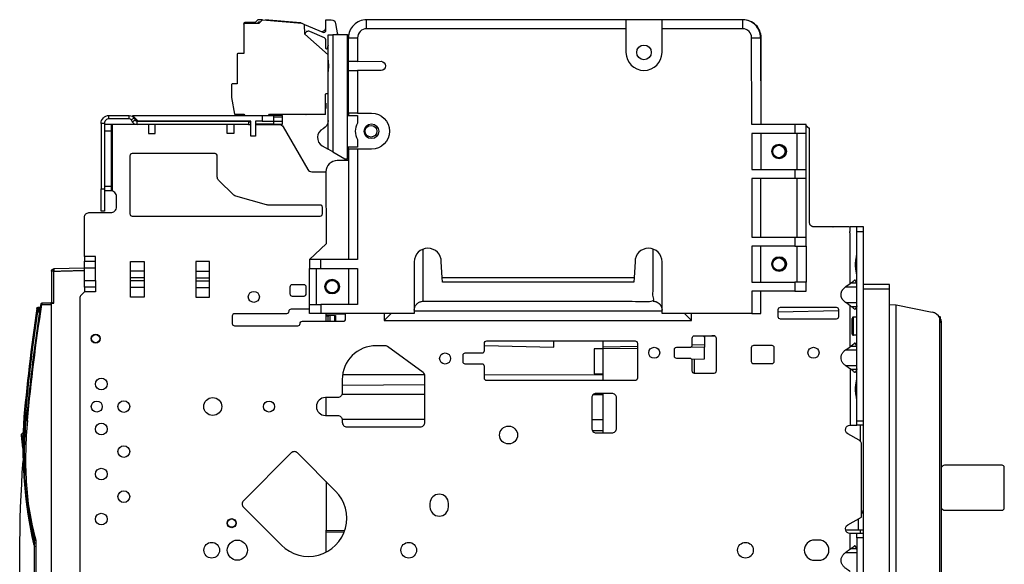
# Model space of a CAD drawing. Units: millimetres. Extents: x -708 to 1199, y -707 to 707.
# Drawn here: x -708 to -271, y -23 to 219 of the extents above; entities that cross this region are included whole.
import ezdxf

# ---------------------------------------------------------------- set-up
doc = ezdxf.new("R2010")
doc.units = ezdxf.units.MM

msp = doc.modelspace()

# ---------------------------------------------------------------- linework, layer by layer
for p, q in [((-438.48, 219.24), (-553.68, 219.22)), ((-583.01, 217.95), (-583.01, 217.8)), ((-580.99, 212.8), (-581.15, 217.19)), ((-566.62, 213.1), (-566.45, 212.47)), ((-562.18, 212.47), (-561.58, 212.47)), ((-378.68, 211.25), (-378.67, 172.75)), ((-562.18, 205.97), (-561.68, 205.97)), ((-557.68, 200.77), (-561.68, 200.77)), ((-561.68, 196.67), (-557.68, 196.67)), ((-562.18, 191.47), (-561.68, 191.47)), ((-668.04, 175.22), (-668.04, 176.72)), ((-659, 175.22), (-659, 176.72)), ((-596.17, 177.17), (-596.79, 177.17)), ((-596.17, 176.72), (-596.17, 177.27)), ((-595.17, 177.27), (-595.17, 176.72)), ((-589.97, 177.17), (-595.17, 177.17)), ((-591.04, 175.92), (-595.04, 175.92)), ((-671.54, 173.22), (-671.54, 144.22)), ((-670.04, 173.22), (-670.04, 144.22)), ((-657.71, 173.97), (-656.41, 174.72)), ((-605.04, 173.72), (-606.04, 173.72)), ((-606.04, 172.72), (-605.04, 172.72)), ((-601.82, 172.82), (-602.02, 172.72)), ((-601.82, 172.72), (-601.63, 172.82)), ((-596.54, 172.82), (-596.54, 172.72)), ((-596.17, 172.72), (-596.17, 172.82)), ((-595.17, 172.82), (-595.17, 172.72)), ((-667.04, 169.72), (-667.04, 145.27)), ((-378.67, 168.75), (-378.67, 152.75)), ((-358.47, 168.76), (-363.47, 168.76)), ((-362.47, 152.76), (-362.47, 168.76)), ((-561.67, 161.72), (-561.67, 162.72)), ((-568.67, 160.56), (-570.67, 161.72)), ((-561.67, 159.96), (-562.17, 159.96)), ((-561.67, 157.47), (-562.17, 157.47)), ((-378.66, 122.75), (-378.67, 148.75)), ((-363.47, 152.76), (-358.47, 152.76)), ((-362.46, 122.76), (-362.47, 148.76)), ((-336, 125.24), (-336, 127.24)), ((-363.46, 122.76), (-358.46, 122.76)), ((-378.66, 102.75), (-378.66, 118.75)), ((-362.46, 102.76), (-362.46, 118.76)), ((-528.46, 94.23), (-528.46, 117.39)), ((-678.94, 109.1), (-678.94, 112.05)), ((-678.94, 108.93), (-692.57, 108.58)), ((-673.94, 103.44), (-673.94, 109.1)), ((-652.46, 107.64), (-658.46, 107.64)), ((-629.46, 107.64), (-623.46, 107.64)), ((-578.96, 92.72), (-578.96, 108.72)), ((-575.96, 108.72), (-575.96, 92.72)), ((-561.66, 108.72), (-561.66, 92.72)), ((-652.46, 104.69), (-658.46, 104.69)), ((-652.46, 103.27), (-658.46, 103.27)), ((-629.46, 104.69), (-623.46, 104.69)), ((-629.46, 103.27), (-623.46, 103.27)), ((-520.09, 104.73), (-434.83, 104.74)), ((-652.46, 100.32), (-658.46, 100.32)), ((-629.46, 100.32), (-623.46, 100.32)), ((-698.31, 92.93), (-698.31, 92.93)), ((-693.54, -140.75), (-693.54, 92.85)), ((-699.12, 89.38), (-698.93, 88.89)), ((-571.54, 85.31), (-571.54, 88.72)), ((-571.54, 88.69), (-562.97, 88.54)), ((-570.89, 87.75), (-570.89, 85.31)), ((-569.84, 85.31), (-569.84, 87.99)), ((-567.84, 87.95), (-567.84, 85.31)), ((-542.76, 88.73), (-545.85, 85.64)), ((-422.46, 89.88), (-532.46, 89.88)), ((-409.39, 85.64), (-412.5, 88.75)), ((-371, 89.54), (-344, 90.05)), ((-338, 79.64), (-338, 86.64)), ((-336, 87.14), (-337.5, 87.14)), ((-298.5, 84.45), (-298.5, -36.28)), ((-403.54, 78.9), (-403.54, 78.27)), ((-336, 79.14), (-337.5, 79.14)), ((-448.54, 59), (-448.54, 76.6)), ((-403.54, 74.83), (-403.54, 73.83)), ((-448.54, 74.05), (-433.41, 74.31)), ((-408.04, 62.2), (-408.04, 68.53)), ((-336, 65.61), (-340.92, 65.61)), ((-564.28, 61.75), (-527.89, 61.71)), ((-501.31, 61.68), (-448.54, 61.61)), ((-336.03, 63.96), (-338.55, 63.96)), ((-527.75, 57.09), (-564.45, 56.77)), ((-527.75, 52.78), (-564.56, 52.78)), ((-448.54, 35.82), (-448.54, 53.32)), ((-571.54, 43.5), (-571.54, 51.45)), ((-527.75, 41.68), (-564.46, 41.68)), ((-448.54, 36.68), (-453.38, 36.73)), ((-333, 39.14), (-336, 39.14)), ((-334.4, 32.06), (-334.4, 39.14)), ((-334.4, 32.18), (-334.9, 32.47)), ((-335.37, -2.45), (-335.37, -7.28)), ((-571.54, -17.14), (-571.54, -7.47)), ((-563.59, -8.32), (-571.54, -8.27)), ((-340.95, -7.28), (-333, -7.28)), ((-334.4, -8.86), (-334.4, -7.28)), ((-339, -15.97), (-339, -8.86)), ((-336, -10.86), (-336, -8.86)), ((-336.03, -15.67), (-338.55, -15.67))]:
    msp.add_line(p, q)
for points in [[(-599.91, 219.17), (-601.98, 219.17), (-603.18, 217.97), (-607.68, 217.97, 0.414214), (-608.18, 217.46), (-608.18, 217.26, -0.414214), (-607.68, 217.77), (-601.31, 217.77), (-599.81, 219.27), (-582.43, 217.75), (-581.15, 217.19), (-573.08, 213.68, 0.540134), (-571.68, 214.6), (-571.68, 219.17), (-569.37, 219.17, -0.36397), (-567.4, 217.52), (-566.51, 212.47)], [(-438.48, 215.24), (-553.68, 215.22), (-553.68, 219.22, 0.414214), (-561.68, 211.22)], [(-358.46, 118.76), (-358.46, 122.76), (-358.47, 148.76), (-358.47, 172.76), (-363.47, 172.76), (-382.67, 172.75), (-382.68, 211.25), (-378.68, 211.25, 0.414214), (-386.68, 219.25), (-386.68, 215.25), (-422.48, 215.25), (-422.48, 219.25), (-438.48, 219.24), (-438.48, 215.24), (-438.48, 204.74, 1), (-422.48, 204.75), (-422.48, 215.25)], [(-378.47, 172.75), (-378.48, 211.25, 0.414214), (-386.48, 219.25), (-422.48, 219.25)], [(-608.18, 217.26), (-608.18, 204.26), (-610.68, 204.26, 0.414214), (-611.18, 203.76), (-611.18, 190.76), (-613.18, 190.76, 0.414214), (-613.68, 190.26), (-613.67, 184.75), (-612.22, 177.26), (-608.22, 177.26), (-607.67, 176.72)], [(-570.68, 207.97), (-571.09, 206.44, -0.876976), (-571.68, 206.52), (-571.68, 210.24, 0.298588), (-572.28, 211.16), (-578.9, 214.03, 0.510513), (-580.99, 212.8), (-570.68, 203.71)], [(-570.67, 174.5, -0.291752), (-572.99, 170.87, 0.607166), (-573.32, 163.25), (-570.67, 161.72), (-570.68, 196.22), (-570.68, 201.22), (-570.68, 212.47), (-568.68, 212.47)], [(-561.67, 177.72), (-561.68, 196.67), (-561.68, 200.77), (-561.68, 211.22), (-557.68, 211.22), (-557.68, 200.77), (-547.23, 200.78, -1), (-547.23, 196.68), (-557.68, 196.67), (-557.67, 177.72), (-561.67, 177.72), (-561.67, 176.72)], [(-571.1, 206.41, 0.202712), (-570.94, 206.61), (-570.68, 207.6)], [(-597.23, 176.72), (-596.69, 177.27), (-571.87, 177.27), (-571.87, 185.97, -0.414214), (-571.37, 186.47), (-570.67, 186.47)], [(-611.97, 177.26, 0.162278), (-611.67, 177.16), (-608.12, 177.16)], [(-557.67, 177.72), (-551.47, 177.72, -1), (-551.47, 161.72), (-557.67, 161.72), (-557.66, 112.72), (-573.96, 112.72)], [(-562.17, 176.72), (-557.67, 176.72), (-557.67, 173.33, 0.27735), (-557.67, 166.12), (-557.67, 162.72), (-562.17, 162.72)], [(-658.14, 174.72), (-657.71, 173.97, 0.267949), (-655.54, 172.72), (-655.54, 174.22)], [(-603.04, 172.72), (-592.44, 172.72, -0.267949), (-590.71, 171.72), (-579.74, 152.72, 0.267949), (-578.01, 151.72), (-571.67, 151.72)], [(-561.67, 156.72), (-566.67, 156.72, 0.414214), (-571.67, 151.72), (-571.66, 119.72), (-578.96, 112.72), (-578.96, 108.72), (-573.96, 108.72), (-573.96, 112.72), (-578.96, 112.72)], [(-678.94, 114.17), (-678.94, 112.05), (-673.94, 112.05), (-673.94, 114.17), (-678.94, 114.17), (-678.94, 131.57, -0.414214), (-676.94, 133.57), (-667.26, 133.57, 0.414214), (-664.66, 136.17), (-664.66, 140.67, 0.414214), (-667.26, 143.27)], [(-363.46, 98.76), (-382.66, 98.75), (-382.66, 88.75), (-422.46, 88.75), (-422.46, 111.75, 1), (-434.46, 111.74), (-434.83, 104.74), (-434.93, 102.74), (-519.99, 102.73), (-520.09, 104.73), (-520.46, 111.73, 1), (-532.46, 111.73), (-532.46, 88.73), (-573.96, 88.72), (-578.96, 88.72), (-578.96, 92.72), (-573.96, 92.72), (-573.96, 88.72)], [(-678.94, 100.49), (-678.94, 98.37), (-680.65, 96.66, 0.198912), (-680.94, 95.96), (-680.94, -72.62, 0.414214), (-678.94, -74.62), (-674.55, -74.62, 0.414214), (-673.55, -73.62), (-673.55, -69.28, -0.414214), (-671.55, -67.28), (-670.58, -67.28)], [(-704.24, 41.3, -0.015293), (-697.81, 92.85), (-698.31, 92.93, -0.342358), (-697.86, 93.35, -0.024199), (-697.81, 93.35, 0.369619), (-698.31, 92.93, 0.015293), (-704.74, 41.35), (-704.24, 41.3, 0.036999), (-704.77, 14.18), (-705.27, 14.16, -0.036999), (-704.74, 41.35)], [(-699.61, 91.47), (-698.53, 91.47), (-699.61, 91.47, 0.372216), (-700.1, 91.04, 0.015214), (-706.04, 39.67), (-705.54, 39.64, 0.026987), (-705.44, 18.12)], [(-578.96, 90.71), (-587.17, 90.71, 0.414214), (-588.17, 89.71, -0.414214), (-589.17, 88.71), (-612.27, 88.71, 0.414214), (-613.27, 87.71), (-613.27, 84.31, 0.414214), (-612.27, 83.31), (-584.17, 83.31, 0.414214), (-583.17, 84.31, -0.414214), (-582.17, 85.31), (-563.97, 85.31, 0.414214), (-562.97, 86.31), (-562.97, 88.72)], [(-333, -8.86), (-336, -8.86), (-336, -8.86), (-339, -8.86, -0.767327), (-340, -5.13), (-333.9, -1.6), (-333.9, 30.73, 0.267949), (-334.9, 32.47), (-340, 35.41, -0.767327), (-339, 39.14)], [(-696.42, -141.25, -0.362629), (-696.91, -140.84, -0.061532), (-706.18, 23.36)], [(-298.5, 2.39), (-297.79, 1.68, 0.198912), (-297.09, 1.39), (-271.5, 1.39, 0.414214), (-270.5, 2.39), (-270.5, 20.39, 0.414214), (-271.5, 21.39), (-297.09, 21.39, 0.198912), (-297.79, 21.1), (-298.5, 20.39)], [(-701.04, -30.95), (-700.54, -30.99, 0.046672), (-702.65, -83.01), (-703.15, -83.04, -0.046642), (-701.04, -30.95), (-701.04, -11.95), (-700.54, -11.89), (-700.54, -30.99)], [(-701.04, -13.42, -0.000026), (-701.05, -13.39), (-701.53, -13.53, 0.001372), (-701.04, -14.89)]]:
    msp.add_lwpolyline(points, format="xyb")
for points in [[(-598.66, 219.17), (-596.98, 219.17), (-583.01, 217.95), (-582.58, 217.76)], [(-602.11, 217.77), (-601.51, 218.37), (-600.71, 218.37)], [(-601.98, 217.77), (-601.53, 218.22), (-600.86, 218.22)], [(-572.02, 177.27), (-572.02, 177.17), (-580.47, 177.17)], [(-667.04, 172.72), (-667.04, 169.72), (-670.04, 169.72)], [(-666.54, 172.72), (-666.54, 143.27), (-667.04, 143.27)], [(-612.54, 172.72), (-612.54, 168.72), (-615.54, 168.72), (-615.54, 172.72)], [(-595.04, 172.72), (-595.04, 172.82), (-603.04, 172.82)], [(-363.47, 172.76), (-363.47, 168.76), (-382.67, 168.75), (-382.67, 152.75), (-363.47, 152.76), (-363.47, 148.76)], [(-557.67, 161.72), (-561.67, 161.72), (-561.66, 112.72)], [(-358.47, 148.76), (-382.67, 148.75), (-382.66, 122.75), (-363.46, 122.76), (-363.46, 118.76), (-358.46, 118.76), (-358.46, 102.76), (-363.46, 102.76), (-363.46, 98.76), (-358.46, 98.76), (-358.46, 102.76)], [(-573.96, 108.72), (-557.66, 108.72), (-557.66, 92.72), (-573.96, 92.72)], [(-339, 102.03), (-340.92, 100.68), (-336, 100.68)], [(-321.5, -210.28), (-321.5, 101.72), (-333, 101.72)], [(-321.5, 92.72), (-318.5, 92.66), (-302.49, 89.35)], [(-571.54, 87.75), (-570.39, 87.75), (-570.39, 88)], [(-399.05, 78.82), (-400.4, 78.82), (-400.4, 78.9)], [(-409.31, 68.51), (-403.54, 68.61), (-403.54, 73.83), (-416.59, 73.6)], [(-453.71, 41.68), (-448.54, 41.68), (-448.54, 52.78)], [(-453.08, 52.78), (-448.54, 52.78), (-448.54, 52.95)], [(-571.54, 14.11), (-571.54, -7.47), (-563.3, -7.53)]]:
    msp.add_lwpolyline(points)
for points in [[(-562.17, 157.47), (-562.18, 212.47), (-568.68, 212.47), (-568.67, 160.56), (-563.32, 157.47)], [(-670.04, 134.22), (-671.54, 134.22), (-671.54, 144.22), (-670.04, 144.22)], [(-652.46, 96.08), (-658.46, 96.08), (-658.46, 111.88), (-652.46, 111.88)], [(-623.46, 111.88), (-629.46, 111.88), (-629.46, 96.08), (-623.46, 96.08)]]:
    msp.add_lwpolyline(points, close=True)
at = {"extrusion": (0, 0, -1)}
for points in [[(571.87, 182.2), (571.67, 182.2), (571.67, 179.85), (571.87, 179.85)], [(600.04, 176.72), (600.04, 174.22), (603.04, 174.22), (603.04, 167.52), (605.04, 167.52), (605.04, 174.22), (655.04, 174.22), (657.54, 176.72), (600.04, 176.72), (595.04, 176.72), (595.04, 174.22), (591.04, 174.22), (591.04, 175.92), (591.04, 176.72), (595.04, 176.72)], [(589.87, 177.17), (589.97, 177.17), (589.97, 177.27)], [(580.57, 177.27), (580.57, 177.17), (589.87, 177.17), (589.87, 177.27)], [(580.57, 177.17), (580.47, 177.17), (580.47, 177.27)], [(650.54, 172.72), (650.54, 168.72), (649.04, 168.72), (647.54, 168.72), (647.54, 172.72)], [(600.04, 174.22), (595.04, 174.22), (595.04, 172.82), (591.04, 172.82), (591.04, 174.22)], [(670.04, 145.27), (667.04, 145.27), (667.04, 143.27), (670.04, 143.27)], [(339, 64.25), (339, 39.14), (336, 39.14), (336, 39.14), (336, 41.14), (333, 41.14), (333, 125.24), (333, 127.24), (336, 127.24), (336, 127.24), (339, 127.24)], [(336, 41.14), (336, 125.24), (333, 125.24)], [(363.46, 118.76), (382.66, 118.75), (382.66, 102.75), (363.46, 102.76)], [(678.94, 103.44), (673.94, 103.44), (673.94, 100.49), (678.94, 100.49), (678.94, 103.44), (678.94, 109.1), (673.94, 109.1), (673.94, 112.05)], [(673.94, 100.49), (673.94, 98.37), (678.94, 98.37)], [(382.66, 88.75), (378.66, 88.75), (378.66, 98.75)], [(333, -210.28), (333, -212.28), (321.5, -212.28), (321.5, -210.28), (333, -210.28), (333, 99.72), (321.5, 99.72)], [(340.92, 72.68), (339, 74.03), (339, 92.25), (340.92, 93.61), (336, 93.61)], [(321.5, -203.28), (318.5, -203.23), (318.5, 92.66)], [(571.54, 88.03), (567.44, 87.95), (567.44, 85.31)], [(545.85, 88.73), (545.85, 85.64), (409.39, 85.64), (409.39, 88.75)], [(404.17, 78.9), (403.54, 78.27), (403.54, 74.83), (409.05, 74.73)], [(501.31, 74.65), (470.54, 73.85), (470.54, 76.6)], [(433.41, 73.31), (448.54, 73.05), (452.54, 73.05), (452.54, 62.05), (448.54, 62.05)], [(336, -66.86), (333, -66.86), (333, -10.86), (336, -10.86), (336, -66.86), (336, -68.86), (333, -68.86)]]:
    msp.add_lwpolyline(points, dxfattribs=at)
for points in [[(-658.14, 174.72, 0.267949), (-659, 175.22), (-668.04, 175.22, 0.414214), (-670.04, 173.22), (-671.54, 173.22, -0.414214), (-668.04, 176.72), (-659, 176.72, -0.267949), (-656.84, 175.47)], [(-611.74, 140.83, -0.127773), (-612.61, 141.34), (-619.34, 147.98, -0.200612), (-619.94, 149.41), (-619.94, 158.77, 0.414214), (-620.94, 159.77), (-657.74, 159.77, 0.414214), (-658.74, 158.77), (-658.74, 133.07, 0.414214), (-657.74, 132.07), (-574.24, 132.07, 0.414214), (-573.24, 133.07), (-573.24, 135.97, 0.414214), (-574.24, 136.97), (-597.54, 136.97, -0.067735), (-598.08, 137.04)], [(-586.71, 96.54), (-581.41, 96.54, 0.414214), (-580.41, 97.54), (-580.41, 100.54, 0.414214), (-581.41, 101.54), (-586.71, 101.54, 0.414214), (-587.71, 100.54), (-587.71, 97.54, 0.414214)], [(-371, 90.44), (-371, 87.44, 0.414214), (-370, 86.44), (-345, 86.44, 0.414214), (-344, 87.44), (-344, 90.44, 0.414214), (-345, 91.44), (-370, 91.44, 0.414214)], [(-337.5, 85.97), (-337.5, 87.14, 0.414251), (-338, 86.64), (-338, 83.14), (-338, 79.64, 0.414251), (-337.5, 79.14), (-337.5, 83.14)], [(-398.45, 77.9), (-398.45, 63.2, -0.414214), (-399.45, 62.2), (-408.05, 62.2, -0.414214), (-409.05, 63.2), (-409.05, 67.83, 0.414214), (-410.05, 68.83), (-415.95, 68.83, -0.414214), (-416.95, 69.83), (-416.95, 72.83, -0.414214), (-415.95, 73.83), (-410.05, 73.83, 0.414214), (-409.05, 74.83), (-409.05, 77.9, -0.414214), (-408.05, 78.9), (-399.45, 78.9, -0.414214)], [(-527.75, 40.49), (-527.75, 60.97, 0.240079), (-528.57, 62.59), (-544.43, 74.11, 0.158384), (-545.6, 74.49), (-549.45, 74.49, 0.414214), (-564.45, 59.49), (-564.45, 53.45, -0.414214), (-566.45, 51.45), (-571.95, 51.45, 1), (-571.95, 43.5), (-566.45, 43.5, -0.414214), (-564.45, 41.5), (-564.45, 40.49, 0.414214), (-562.45, 38.49), (-529.75, 38.49, 0.414214)], [(-433.41, 75.6), (-433.41, 60, -0.414214), (-434.41, 59), (-500.31, 59, -0.414214), (-501.31, 60), (-501.31, 65.3, 0.414214), (-502.31, 66.3), (-509.81, 66.3, -0.414214), (-510.81, 67.3), (-510.81, 70.3, -0.414214), (-509.81, 71.3), (-502.31, 71.3, 0.414214), (-501.31, 72.3), (-501.31, 75.6, -0.414214), (-500.31, 76.6), (-434.41, 76.6, -0.414214)], [(-381.83, 66.54), (-373.63, 66.54, 0.414214), (-372.63, 67.54), (-372.63, 73.54, 0.414214), (-373.63, 74.54), (-381.83, 74.54, 0.414214), (-382.83, 73.54), (-382.83, 67.54, 0.414214)], [(-453.71, 37.82, 0.414214), (-451.71, 35.82), (-444.71, 35.82, 0.414214), (-442.71, 37.82), (-442.71, 51.32, 0.414214), (-444.71, 53.32), (-451.71, 53.32, 0.414214), (-453.71, 51.32)], [(-567.38, 9.95), (-584.28, 26.85, 0.414214), (-587.11, 26.85), (-608.32, 5.64, 0.414214), (-608.32, 2.81), (-591.42, -14.09, 1)], [(-517.3, 4.43, 1), (-525.5, 4.43), (-525.5, 2.93, 1), (-517.3, 2.93)], [(-354.82, -11.84, 1), (-354.82, -20.79), (-352.82, -20.79, 1), (-352.82, -11.84)]]:
    msp.add_lwpolyline(points, format="xyb", close=True)
msp.add_lwpolyline([(656.84, 175.47), (656.41, 174.72, -0.267949), (655.54, 174.22), (606.04, 174.22), (606.04, 172.72), (655.54, 172.72), (666.54, 172.72), (667.04, 172.72), (670.04, 172.72)], format="xyb", dxfattribs=at)
for centre, radius in [((-430.48, 204.74), 3.25), ((-551.47, 169.72), 3.25), ((-551.67, 169.72), 2.6), ((-370.47, 160.75), 3.25), ((-370.58, 160.72), 3), ((-370.58, 160.72), 2.75), ((-370.46, 110.75), 3.25), ((-370.58, 110.72), 3), ((-370.58, 110.72), 2.75), ((-568.96, 100.72), 3.25), ((-568.96, 100.72), 3), ((-568.96, 100.72), 2.75), ((-603.71, 96.16), 2.45), ((-673.94, 77.63), 2), ((-673.94, 77.63), 1.85), ((-518.77, 68.8), 2.45), ((-425.95, 71.33), 2.45), ((-355.21, 71.33), 2.45), ((-671.43, 57.47), 2.6), ((-673.44, 47.47), 2.45), ((-661.43, 47.47), 2.6), ((-621.94, 47.47), 3.98), ((-596.94, 47.47), 2.45), ((-671.43, 37.47), 2.6), ((-490.61, 34.82), 3.98), ((-661.43, 27.47), 2.6), ((-671.43, 17.47), 2.6), ((-661.43, 7.47), 2.6), ((-671.43, -2.53), 2.6), ((-613.54, -4.32), 2), ((-613.54, -4.32), 1.85), ((-622.42, -16.32), 3.48), ((-611.02, -16.32), 4.47), ((-534.92, -16.32), 3.48), ((-385.42, -16.32), 3.48)]:
    msp.add_circle(centre, radius)
for centre, radius, start, end in [((-573.58, 216.06), 2, 253.7479, 341.8147), ((-553.68, 211.22), 4, 90.0096, 180.0096), ((-386.68, 211.25), 4, 0.0096, 90.0096), ((-573.58, 209.64), 2, 18.2403, 48.9592), ((140.92, -32.18), 849.5, 171.67749, 175.15006), ((-303.5, 84.45), 5, 29.454, 78.3), ((-303.5, 84.45), 5, 66.5409, 71.5112), ((-303.5, 84.45), 5, 29.4541, 36.5353), ((-303.5, 84.45), 5, 7.3848, 29.0298), ((-303.5, 84.45), 5, 2.0688, 7.3084), ((-506.28, 29.81), 200, 177.174, 192.5151), ((-580.45, 20.96), 125, 183.1214, 195.2683), ((-580.45, 20.96), 124.5, 183.1214, 195.2991), ((-338, 2.72), 5, 325.0848, 0), ((-506.28, 29.81), 199.5, 190.0813, 192.5061)]:
    msp.add_arc(centre, radius, start, end)
msp.add_ellipse((-693.96, 93.85), major_axis=(0, 0.5), ratio=0.948724, start_param=3.141593, end_param=4.712389)
for points, knots in [([(-570.68, 201.22), (-570.68, 201.18), (-570.68, 201.1), (-570.67, 200.98), (-570.67, 200.86), (-570.67, 200.74), (-570.67, 200.62), (-570.66, 200.5), (-570.66, 200.38), (-570.65, 200.27), (-570.65, 200.15), (-570.64, 200.04), (-570.64, 199.91), (-570.63, 199.77), (-570.63, 199.62), (-570.62, 199.46), (-570.62, 199.34), (-570.62, 199.23), (-570.62, 199.14), (-570.62, 199.06), (-570.61, 198.97), (-570.61, 198.89), (-570.61, 198.8), (-570.61, 198.75), (-570.61, 198.72), (-570.61, 198.67), (-570.61, 198.56), (-570.61, 198.4), (-570.62, 198.25), (-570.62, 198.1), (-570.62, 197.95), (-570.63, 197.81), (-570.63, 197.68), (-570.64, 197.55), (-570.64, 197.42), (-570.65, 197.3), (-570.65, 197.19), (-570.66, 197.08), (-570.66, 196.98), (-570.66, 196.89), (-570.66, 196.81), (-570.67, 196.73), (-570.67, 196.64), (-570.67, 196.56), (-570.67, 196.47), (-570.67, 196.4), (-570.68, 196.33), (-570.68, 196.28), (-570.68, 196.24), (-570.68, 196.22)], [0, 0, 0, 0, 0.052899, 0.10523, 0.157168, 0.208313, 0.259046, 0.308538, 0.357221, 0.40466, 0.451681, 0.497063, 0.541201, 0.596749, 0.662489, 0.725743, 0.77388, 0.808545, 0.842381, 0.874986, 0.907217, 0.938617, 0.969555, 1, 1, 1, 1.059454, 1.118442, 1.176769, 1.233724, 1.290015, 1.344294, 1.397247, 1.448217, 1.498511, 1.546148, 1.591804, 1.634137, 1.675131, 1.712815, 1.74851, 1.781543, 1.813906, 1.853525, 1.891155, 1.926787, 1.951839, 1.976233, 2, 2, 2, 2]), ([(-336, 105.54), (-336, 105.58), (-336, 105.67), (-336.01, 105.81), (-336.02, 105.98), (-336.04, 106.17), (-336.06, 106.39), (-336.09, 106.6), (-336.12, 106.79), (-336.15, 106.97), (-336.18, 107.16), (-336.21, 107.35), (-336.24, 107.54), (-336.28, 107.73), (-336.31, 107.93), (-336.35, 108.13), (-336.38, 108.33), (-336.41, 108.55), (-336.45, 108.82), (-336.49, 109.13), (-336.52, 109.44), (-336.54, 109.73), (-336.56, 110.01), (-336.56, 110.25), (-336.56, 110.46), (-336.56, 110.65), (-336.56, 110.86), (-336.55, 111.06), (-336.53, 111.25), (-336.52, 111.43), (-336.5, 111.61), (-336.48, 111.8), (-336.46, 111.98), (-336.44, 112.16), (-336.41, 112.34), (-336.38, 112.52), (-336.35, 112.7), (-336.33, 112.87), (-336.3, 113.05), (-336.27, 113.22), (-336.24, 113.39), (-336.21, 113.56), (-336.18, 113.73), (-336.15, 113.89), (-336.12, 114.06), (-336.1, 114.22), (-336.08, 114.37), (-336.06, 114.52), (-336.04, 114.67), (-336.03, 114.82), (-336.01, 114.96), (-336.01, 115.09), (-336, 115.22), (-336, 115.31), (-336, 115.35)], [0, 0, 0, 0, 0.019243, 0.038331, 0.0575, 0.083069, 0.108659, 0.134256, 0.153464, 0.172688, 0.191883, 0.211072, 0.230214, 0.249334, 0.268389, 0.287384, 0.306316, 0.325214, 0.350156, 0.380991, 0.411476, 0.435543, 0.459201, 0.488401, 0.500389, 0.517328, 0.540151, 0.557059, 0.573871, 0.590565, 0.607248, 0.623902, 0.64053, 0.657164, 0.673788, 0.690453, 0.707132, 0.723868, 0.740617, 0.757459, 0.774357, 0.79137, 0.808415, 0.825576, 0.842791, 0.860101, 0.877423, 0.894819, 0.912246, 0.929748, 0.947258, 0.964822, 0.982385, 1, 1, 1, 1]), ([(-693.54, 93.23), (-693.57, 93.24), (-693.62, 93.26), (-693.69, 93.29), (-693.74, 93.31), (-693.8, 93.32), (-693.84, 93.33), (-693.87, 93.34), (-693.9, 93.35), (-693.93, 93.35), (-693.95, 93.35), (-693.96, 93.35), (-693.96, 93.35), (-695.25, 93.35), (-696.53, 93.35), (-697.81, 93.35), (-697.81, 93.18), (-697.81, 93.02), (-697.81, 92.85), (-696.39, 92.85), (-694.96, 92.85), (-693.54, 92.85), (-693.54, 93.02), (-693.54, 93.18), (-693.54, 93.35), (-693.22, 93.35), (-692.89, 93.35), (-692.57, 93.35), (-692.57, 98.09), (-692.57, 102.84), (-692.57, 107.58), (-692.89, 107.58), (-693.22, 107.58), (-693.54, 107.58), (-693.54, 103), (-693.54, 98.43), (-693.54, 93.85), (-693.52, 93.85), (-693.51, 93.85), (-693.49, 93.85), (-693.49, 93.85), (-693.48, 93.85), (-693.48, 93.85), (-693.48, 93.85), (-693.47, 93.85), (-693.47, 93.85), (-693.46, 93.85), (-693.45, 93.84), (-693.45, 93.84), (-693.44, 93.83), (-693.43, 93.83), (-693.43, 93.83), (-693.42, 93.82), (-693.41, 93.82), (-693.41, 93.81), (-693.4, 93.81), (-693.4, 93.8), (-693.39, 93.8), (-693.38, 93.79), (-693.37, 93.79), (-693.37, 93.78), (-693.36, 93.77), (-693.35, 93.77), (-693.34, 93.76), (-693.33, 93.75), (-693.33, 93.74), (-693.32, 93.73), (-693.31, 93.72), (-693.29, 93.71), (-693.28, 93.7), (-693.27, 93.69), (-693.26, 93.67), (-693.25, 93.66), (-693.23, 93.64), (-693.22, 93.63), (-693.2, 93.61), (-693.19, 93.59), (-693.17, 93.57), (-693.15, 93.55), (-693.13, 93.53), (-693.11, 93.51), (-693.1, 93.49), (-693.08, 93.46), (-693.05, 93.44), (-693.03, 93.41), (-693.01, 93.38), (-693, 93.36), (-692.99, 93.35)], [0, 0, 0, 0, 0.110194, 0.220471, 0.330829, 0.441629, 0.552794, 0.658186, 0.757439, 0.844473, 0.925336, 1, 1, 1, 2, 2, 2, 3, 3, 3, 4, 4, 4, 5, 5, 5, 6, 6, 6, 7, 7, 7, 8, 8, 8, 9, 9, 9, 10, 10, 10, 10.020278, 10.040475, 10.06063, 10.080743, 10.100805, 10.127284, 10.160232, 10.192957, 10.218893, 10.238134, 10.257342, 10.27633, 10.295196, 10.313939, 10.332687, 10.351289, 10.369799, 10.388224, 10.406627, 10.424927, 10.443188, 10.461465, 10.479745, 10.498225, 10.516948, 10.536176, 10.555673, 10.575714, 10.596056, 10.616858, 10.637807, 10.659211, 10.680896, 10.703176, 10.725731, 10.748902, 10.772397, 10.796372, 10.82052, 10.845135, 10.870059, 10.895531, 10.921369, 10.947586, 10.973837, 11, 11, 11, 11]), ([(-336.03, 102.33), (-336.04, 102.34), (-336.04, 102.37), (-336.06, 102.41), (-336.07, 102.45), (-336.09, 102.51), (-336.12, 102.57), (-336.15, 102.64), (-336.19, 102.73), (-336.24, 102.84), (-336.33, 102.99), (-336.43, 103.16), (-336.55, 103.33), (-336.65, 103.47), (-336.73, 103.57), (-336.81, 103.66), (-336.85, 103.71), (-336.88, 103.74), (-336.93, 103.68), (-337.04, 103.56), (-337.22, 103.37), (-337.4, 103.2), (-337.6, 103.02), (-337.8, 102.85), (-337.99, 102.7), (-338.16, 102.58), (-338.31, 102.48), (-338.44, 102.4), (-338.52, 102.35), (-338.55, 102.33)], [0, 0, 0, 0, 0.031761, 0.067009, 0.10577, 0.151612, 0.200967, 0.257347, 0.317204, 0.401481, 0.506283, 0.631235, 0.748248, 0.837178, 0.898434, 0.945859, 1, 1, 1, 1.115119, 1.231197, 1.348235, 1.467511, 1.588065, 1.699041, 1.799171, 1.877273, 1.94422, 2, 2, 2, 2]), ([(-338.55, 91.96), (-338.47, 91.91), (-338.31, 91.81), (-338.08, 91.65), (-337.86, 91.48), (-337.65, 91.3), (-337.44, 91.12), (-337.24, 90.93), (-337.05, 90.74), (-336.94, 90.61), (-336.88, 90.54), (-336.83, 90.6), (-336.72, 90.73), (-336.58, 90.91), (-336.44, 91.11), (-336.31, 91.32), (-336.2, 91.53), (-336.12, 91.69), (-336.08, 91.81), (-336.05, 91.89), (-336.04, 91.93), (-336.03, 91.96), (-336.87, 91.96), (-337.71, 91.96), (-338.55, 91.96)], [0, 0, 0, 0, 0.12458, 0.2492, 0.37386, 0.498707, 0.623701, 0.748988, 0.87442, 1, 1, 1, 1.117409, 1.235377, 1.353903, 1.514212, 1.66416, 1.803745, 1.88045, 1.945872, 2, 2, 2, 3, 3, 3, 3]), ([(-699.67, 90.98), (-699.67, 90.98), (-699.67, 90.97), (-699.66, 90.95), (-699.66, 90.94), (-699.66, 90.93), (-699.66, 90.91), (-699.66, 90.9), (-699.65, 90.89), (-699.65, 90.87), (-699.65, 90.86), (-699.65, 90.85), (-699.65, 90.84), (-699.64, 90.83), (-699.64, 90.81), (-699.64, 90.8), (-699.64, 90.79), (-699.64, 90.78), (-699.64, 90.78), (-699.55, 90.54), (-699.38, 90.07), (-699.2, 89.61), (-699.12, 89.38), (-699.09, 89.39), (-699.05, 89.41), (-698.98, 89.43), (-698.92, 89.46), (-698.87, 89.49), (-698.84, 89.5), (-698.83, 89.51)], [0, 0, 0, 0, 0.060183, 0.121298, 0.18324, 0.246114, 0.309413, 0.372949, 0.43636, 0.499222, 0.561482, 0.623145, 0.684617, 0.746236, 0.808223, 0.871158, 0.935019, 1, 1, 1, 1.5, 2, 2, 2, 2.101639, 2.196968, 2.285973, 2.383464, 2.436591, 2.436591, 2.436591, 2.436591]), ([(-699.66, 91.17), (-699.48, 90.92), (-699.17, 90.52), (-698.88, 90.11), (-698.76, 89.96)], [0, 0, 0, 0, 0.5052338, 0.8212163, 0.8212163, 0.8212163, 0.8212163]), ([(-336, 50.24), (-336, 50.28), (-336, 50.37), (-336.01, 50.51), (-336.02, 50.68), (-336.04, 50.87), (-336.06, 51.09), (-336.09, 51.3), (-336.12, 51.49), (-336.15, 51.67), (-336.18, 51.86), (-336.21, 52.05), (-336.24, 52.24), (-336.28, 52.43), (-336.31, 52.63), (-336.35, 52.83), (-336.38, 53.03), (-336.41, 53.25), (-336.45, 53.52), (-336.49, 53.83), (-336.52, 54.14), (-336.54, 54.43), (-336.56, 54.71), (-336.56, 54.95), (-336.56, 55.16), (-336.56, 55.35), (-336.56, 55.56), (-336.55, 55.76), (-336.53, 55.95), (-336.52, 56.13), (-336.5, 56.31), (-336.48, 56.5), (-336.46, 56.68), (-336.44, 56.86), (-336.41, 57.04), (-336.38, 57.22), (-336.35, 57.4), (-336.33, 57.57), (-336.3, 57.75), (-336.27, 57.92), (-336.24, 58.09), (-336.21, 58.26), (-336.18, 58.43), (-336.15, 58.59), (-336.12, 58.76), (-336.1, 58.92), (-336.08, 59.07), (-336.06, 59.22), (-336.04, 59.37), (-336.03, 59.52), (-336.01, 59.66), (-336.01, 59.79), (-336, 59.92), (-336, 60.01), (-336, 60.05)], [0, 0, 0, 0, 0.019243, 0.038331, 0.0575, 0.083069, 0.108659, 0.134256, 0.153464, 0.172688, 0.191883, 0.211072, 0.230214, 0.249334, 0.268389, 0.287384, 0.306316, 0.325214, 0.350156, 0.380991, 0.411476, 0.435543, 0.459201, 0.488401, 0.500389, 0.517328, 0.540151, 0.557059, 0.573871, 0.590565, 0.607248, 0.623902, 0.64053, 0.657164, 0.673788, 0.690453, 0.707132, 0.723868, 0.740617, 0.757459, 0.774357, 0.79137, 0.808415, 0.825576, 0.842791, 0.860101, 0.877423, 0.894819, 0.912246, 0.929748, 0.947258, 0.964822, 0.982385, 1, 1, 1, 1]), ([(-706.71, 33.18), (-706.71, 33.19), (-706.71, 33.19), (-706.71, 33.19), (-706.71, 33.2), (-706.72, 33.21), (-706.72, 33.21), (-706.72, 33.23), (-706.72, 33.24), (-706.72, 33.28), (-706.73, 33.31), (-706.73, 33.39), (-706.74, 33.44), (-706.75, 33.57), (-706.76, 33.64), (-706.77, 33.79), (-706.78, 33.86), (-706.79, 34), (-706.8, 34.07), (-706.81, 34.18), (-706.81, 34.21), (-706.82, 34.27), (-706.82, 34.29), (-706.82, 34.32), (-706.82, 34.32), (-706.82, 34.34), (-706.82, 34.34), (-706.83, 34.41), (-706.83, 34.47), (-706.84, 34.58), (-706.84, 34.64), (-706.84, 34.72), (-706.84, 34.75), (-706.84, 34.8), (-706.84, 34.81), (-706.84, 34.85), (-706.84, 34.87), (-706.84, 34.9), (-706.84, 34.92), (-706.84, 34.94), (-706.84, 34.95), (-706.84, 34.97), (-706.84, 34.98), (-706.84, 34.99), (-706.84, 35), (-706.84, 35), (-706.84, 35), (-706.84, 35.01), (-706.84, 35.01), (-706.84, 35.01), (-706.84, 35.02), (-706.83, 35.03), (-706.83, 35.04), (-706.83, 35.07), (-706.83, 35.09), (-706.82, 35.13), (-706.81, 35.15), (-706.79, 35.19), (-706.79, 35.21), (-706.77, 35.25), (-706.76, 35.27), (-706.73, 35.3), (-706.72, 35.32), (-706.7, 35.34), (-706.7, 35.34), (-706.7, 35.34), (-706.71, 35.34), (-706.71, 35.33), (-706.72, 35.32), (-706.73, 35.31), (-706.75, 35.28), (-706.76, 35.27), (-706.78, 35.23), (-706.78, 35.21), (-706.8, 35.18), (-706.81, 35.16), (-706.81, 35.14), (-706.82, 35.13), (-706.82, 35.11), (-706.82, 35.11), (-706.82, 35.1), (-706.82, 35.09), (-706.82, 35.09), (-706.83, 35.09), (-706.83, 35.07), (-706.83, 35.05), (-706.84, 35.01), (-706.84, 34.99), (-706.84, 34.95), (-706.84, 34.93), (-706.84, 34.9), (-706.84, 34.89), (-706.84, 34.86), (-706.84, 34.85), (-706.84, 34.82), (-706.84, 34.81), (-706.84, 34.77), (-706.84, 34.75), (-706.84, 34.7), (-706.84, 34.68), (-706.84, 34.63), (-706.84, 34.6), (-706.83, 34.53), (-706.83, 34.48), (-706.83, 34.41), (-706.82, 34.4), (-706.82, 34.37), (-706.82, 34.34), (-706.82, 34.26), (-706.81, 34.21), (-706.8, 34.13), (-706.8, 34.1), (-706.79, 34), (-706.79, 33.94), (-706.78, 33.8), (-706.77, 33.73), (-706.75, 33.58), (-706.75, 33.5), (-706.73, 33.35), (-706.72, 33.28), (-706.71, 33.19), (-706.71, 33.19), (-706.71, 33.18)], [0.024455, 0.024455, 0.024455, 0.024455, 0.065269, 0.065269, 0.170985, 0.170985, 0.358329, 0.358329, 0.733017, 0.733017, 1.482392, 1.482392, 2.967539, 2.967539, 5.189594, 5.189594, 7.371616, 7.371616, 9.617059, 9.617059, 10.944358, 10.944358, 11.612533, 11.612533, 11.882884, 11.882884, 12.153235, 12.153235, 14.449466, 14.449466, 16.781193, 16.781193, 18.336065, 18.336065, 19.415328, 19.415328, 20.49459, 20.49459, 21.462795, 21.462795, 22.173779, 22.173779, 22.790887, 22.790887, 22.934318, 22.934318, 23.011563, 23.011563, 23.166054, 23.166054, 23.464001, 23.464001, 23.993685, 23.993685, 24.964743, 24.964743, 25.883769, 25.883769, 26.62793, 26.62793, 27.302675, 27.302675, 27.943976, 27.943976, 27.979722, 27.979722, 27.979722, 28.101998, 28.101998, 28.371004, 28.371004, 28.860106, 28.860106, 29.380166, 29.380166, 29.934281, 29.934281, 30.154772, 30.154772, 30.454053, 30.454053, 30.528874, 30.528874, 30.603694, 30.603694, 31.358619, 31.358619, 32.382656, 32.382656, 33.406693, 33.406693, 34.038526, 34.038526, 34.670358, 34.670358, 35.302191, 35.302191, 36.2183, 36.2183, 37.134409, 37.134409, 38.050518, 38.050518, 39.67196, 39.67196, 40.036739, 40.036739, 40.766297, 40.766297, 42.225412, 42.225412, 43.01708, 43.01708, 44.600415, 44.600415, 46.355083, 46.355083, 48.102975, 48.102975, 49.834446, 49.834446, 49.94471, 49.94471, 49.94471, 49.94471]), ([(-706.28, 28.94), (-706.34, 29.54), (-706.39, 30.14), (-706.49, 31.14), (-706.54, 31.55), (-706.6, 32.17), (-706.62, 32.37), (-706.66, 32.68), (-706.67, 32.78), (-706.68, 32.94), (-706.69, 32.99), (-706.7, 33.08), (-706.71, 33.13), (-706.71, 33.18), (-706.71, 33.18), (-706.71, 33.18), (-706.71, 33.18), (-706.71, 33.18), (-706.71, 33.18), (-706.7, 33.19), (-706.68, 33.19), (-706.65, 33.19), (-706.63, 33.19), (-706.6, 33.2), (-706.58, 33.2), (-706.58, 33.2), (-706.58, 33.22), (-706.59, 33.28), (-706.6, 33.38), (-706.61, 33.54), (-706.63, 33.74), (-706.65, 33.97), (-706.67, 34.19), (-706.68, 34.4), (-706.7, 34.59), (-706.71, 34.74), (-706.71, 34.84), (-706.71, 34.9), (-706.71, 34.94), (-706.72, 34.96), (-706.72, 34.98), (-706.72, 35), (-706.72, 35.02), (-706.72, 35.05), (-706.72, 35.08), (-706.72, 35.13), (-706.72, 35.17), (-706.72, 35.2), (-706.72, 35.22), (-706.72, 35.23), (-706.72, 35.24), (-706.72, 35.26), (-706.72, 35.27), (-706.72, 35.28), (-706.71, 35.29), (-706.71, 35.3), (-706.71, 35.31), (-706.71, 35.31), (-706.71, 35.32), (-706.71, 35.32), (-706.71, 35.33), (-706.71, 35.33), (-706.7, 35.34), (-706.7, 35.34), (-706.7, 35.34), (-706.7, 35.34), (-706.53, 35.53), (-706.36, 35.73), (-706.19, 35.92), (-706.36, 35.73), (-706.53, 35.53), (-706.7, 35.34), (-706.7, 35.34), (-706.7, 35.34), (-706.7, 35.34), (-706.7, 35.34), (-706.7, 35.34), (-706.7, 35.34), (-706.7, 35.34), (-706.7, 35.34), (-706.7, 35.34), (-706.7, 35.34), (-706.7, 35.34), (-706.7, 35.34), (-706.7, 35.34), (-706.7, 35.34), (-706.7, 35.34)], [0, 0, 0, 0, 2.033086, 2.033086, 3.422106, 3.422106, 4.116616, 4.116616, 4.463872, 4.463872, 4.637499, 4.637499, 4.797126, 4.797126, 4.80349, 4.80349, 4.80349, 4.831776, 4.958839, 5.10351, 5.265971, 5.42055, 5.549553, 5.653048, 5.730409, 5.730409, 5.730409, 5.749816, 5.780031, 5.825383, 5.889757, 5.961476, 6.036321, 6.109997, 6.182475, 6.247092, 6.293018, 6.321143, 6.335708, 6.347948, 6.357852, 6.367747, 6.378916, 6.391367, 6.41272, 6.442305, 6.472711, 6.496314, 6.511286, 6.525033, 6.53754, 6.550033, 6.562445, 6.574789, 6.587018, 6.599194, 6.611285, 6.62333, 6.635316, 6.647286, 6.659212, 6.671105, 6.682959, 6.694809, 6.699813, 6.699813, 6.699813, 7.699813, 7.699813, 7.699813, 8.699813, 8.699813, 8.699813, 9.699813, 9.699813, 9.699813, 10.699813, 10.699813, 10.699813, 11.699813, 11.699813, 11.699813, 12.699813, 12.699813, 12.699813, 13.699813, 13.699813, 13.699813, 13.699813]), ([(-706.28, 30.39), (-706.37, 31.33), (-706.47, 32.26), (-706.58, 33.2), (-706.47, 33.21), (-706.36, 33.22), (-706.25, 33.24)], [0.862569, 0.862569, 0.862569, 0.862569, 1, 1, 1, 2, 2, 2, 2])]:
    msp.add_open_spline(points, degree=3, knots=knots)
for points, weights, knots in [([(-336, 102.03), (-336, 102.14), (-336.01, 102.24), (-336.03, 102.33), (-336.87, 102.33), (-337.71, 102.33), (-338.55, 102.33), (-338.7, 102.24), (-338.85, 102.14), (-339, 102.03), (-339, 110.44), (-339, 118.84), (-339, 127.24), (-344.33, 127.24), (-349.67, 127.24), (-355, 127.24), (-355.54, 127.24), (-356.03, 127.45), (-356.41, 127.83), (-356.79, 128.21), (-357, 128.7), (-357, 129.24), (-357, 143.07), (-357, 156.89), (-357, 170.72), (-357.49, 171.21), (-357.98, 171.7), (-358.47, 172.19)], [1, 0.998126950462, 0.998126950462, 1, 1, 1, 1, 0.998126950462, 0.998126950462, 1, 1, 1, 1, 1, 1, 1, 0.949253021674, 0.949253021674, 1, 0.949253021674, 0.949253021674, 1, 1, 1, 1, 1, 1, 1], [0, 0, 0, 0, 1, 1, 1, 2, 2, 2, 3, 3, 3, 4, 4, 4, 5, 5, 5, 5.785398, 5.785398, 5.785398, 6.570796, 6.570796, 6.570796, 7.570796, 7.570796, 7.570796, 8.570796, 8.570796, 8.570796, 8.570796]), ([(-532.46, 90.23), (-532.46, 92.57), (-530.8, 94.23), (-528.46, 94.23), (-494.46, 94.23), (-460.46, 94.24), (-426.46, 94.25), (-426.46, 101.96), (-426.46, 109.68), (-426.46, 117.4)], [1, 0.804737854124, 0.804737854124, 1, 1, 1, 1, 1, 1, 1], [0, 0, 0, 0, 1, 1, 1, 2, 2, 2, 3, 3, 3, 3]), ([(-693.54, 107.58), (-693.54, 108.15), (-693.14, 108.56), (-692.57, 108.58), (-692.58, 108.58), (-692.58, 108.16), (-692.57, 107.58), (-688.02, 107.7), (-683.48, 107.82), (-678.94, 107.94)], [1, 0.810867962283, 0.810867962283, 1, 0.804832451592, 0.804737899953, 0.999716345083, 1, 1, 1], [0, 0, 0, 0, 1.544616, 1.544616, 1.544616, 3.114652, 3.114652, 3.114652, 4.114652, 4.114652, 4.114652, 4.114652]), ([(-693.54, 93.85), (-693.54, 93.72), (-693.59, 93.59), (-693.69, 93.5), (-693.78, 93.4), (-693.91, 93.35), (-694.04, 93.35), (-694.04, 93.35), (-694.04, 93.35), (-694.03, 93.35), (-694.03, 93.35), (-694.02, 93.35), (-694.02, 93.35), (-694.01, 93.35), (-694.01, 93.35), (-694, 93.35), (-694, 93.35), (-693.99, 93.35), (-693.99, 93.35), (-693.98, 93.36), (-693.97, 93.36), (-693.97, 93.36), (-693.96, 93.36), (-693.96, 93.36), (-693.95, 93.36), (-693.94, 93.36), (-693.94, 93.36), (-693.93, 93.36), (-693.92, 93.36), (-693.92, 93.37), (-693.91, 93.37), (-693.91, 93.37), (-693.9, 93.37), (-693.89, 93.37), (-693.89, 93.38), (-693.88, 93.38), (-693.87, 93.38), (-693.87, 93.38), (-693.86, 93.39), (-693.85, 93.39), (-693.85, 93.39), (-693.84, 93.39), (-693.83, 93.4), (-693.82, 93.4), (-693.82, 93.4), (-693.81, 93.41), (-693.8, 93.41), (-693.8, 93.42), (-693.79, 93.42), (-693.78, 93.42), (-693.77, 93.43), (-693.77, 93.43), (-693.76, 93.44), (-693.75, 93.44), (-693.75, 93.45), (-693.74, 93.45), (-693.73, 93.46), (-693.73, 93.46), (-693.72, 93.47), (-693.71, 93.47), (-693.7, 93.48), (-693.7, 93.49), (-693.69, 93.49), (-693.68, 93.5), (-693.68, 93.51), (-693.67, 93.51), (-693.67, 93.52), (-693.66, 93.53), (-693.65, 93.54), (-693.65, 93.54), (-693.64, 93.55), (-693.63, 93.56), (-693.63, 93.57), (-693.62, 93.58), (-693.62, 93.59), (-693.61, 93.59), (-693.61, 93.6), (-693.6, 93.61), (-693.6, 93.62), (-693.59, 93.63), (-693.59, 93.64), (-693.58, 93.65), (-693.58, 93.66), (-693.57, 93.67), (-693.57, 93.68), (-693.57, 93.69), (-693.56, 93.7), (-693.56, 93.71), (-693.56, 93.72), (-693.56, 93.73), (-693.55, 93.74), (-693.55, 93.75), (-693.55, 93.75), (-693.55, 93.76), (-693.55, 93.77), (-693.55, 93.78), (-693.54, 93.79), (-693.54, 93.79), (-693.54, 93.8), (-693.54, 93.81), (-693.54, 93.82), (-693.54, 93.82), (-693.54, 93.83), (-693.54, 93.84), (-693.54, 93.84), (-693.54, 93.85), (-693.54, 93.85), (-693.54, 93.85)], [1, 0.949253021668, 0.949253021668, 1, 0.949253021668, 0.949253021668, 1, 1, 1, 1, 1, 1, 1, 1, 1, 1, 1, 1, 1, 1, 1, 1, 1, 1, 1, 1, 1, 1, 1, 1, 1, 1, 1, 1, 1, 1, 1, 1, 1, 1, 1, 1, 1, 1, 1, 1, 1, 1, 1, 1, 1, 1, 1, 1, 1, 1, 1, 1, 1, 1, 1, 1, 1, 1, 1, 1, 1, 1, 1, 1, 1, 1, 1, 1, 1, 1, 1, 1, 1, 1, 1, 1, 1, 1, 1, 1, 1, 1, 1, 1, 1, 1, 1, 1, 1, 1, 1, 1, 1, 1, 1, 1, 1, 1, 1, 1, 1, 1], [0, 0, 0, 0, 0.785398, 0.785398, 0.785398, 1.570796, 1.570796, 1.570796, 1.576018, 1.582661, 1.589378, 1.59618, 1.603091, 1.610141, 1.617357, 1.62476, 1.632355, 1.640146, 1.648133, 1.656293, 1.6646, 1.673023, 1.681544, 1.690167, 1.698895, 1.70773, 1.716676, 1.725735, 1.734908, 1.744197, 1.753601, 1.763123, 1.772761, 1.782517, 1.792388, 1.802372, 1.812469, 1.822676, 1.832992, 1.843415, 1.85394, 1.864566, 1.87529, 1.886109, 1.89702, 1.90802, 1.919105, 1.930272, 1.941518, 1.952842, 1.964239, 1.975706, 1.987242, 1.998844, 2.01051, 2.022238, 2.034024, 2.045867, 2.057767, 2.069721, 2.081728, 2.093788, 2.105899, 2.11806, 2.130273, 2.142537, 2.154852, 2.167219, 2.179639, 2.192114, 2.204646, 2.217237, 2.229889, 2.242608, 2.255398, 2.26826, 2.281204, 2.294244, 2.307387, 2.32061, 2.333666, 2.346392, 2.358797, 2.370885, 2.382658, 2.394118, 2.405278, 2.416141, 2.426703, 2.436974, 2.446961, 2.456672, 2.466112, 2.475289, 2.484212, 2.492892, 2.501336, 2.509553, 2.517552, 2.525344, 2.53294, 2.540351, 2.547589, 2.554666, 2.561595, 2.568386, 2.570796, 2.570796, 2.570796, 2.570796]), ([(-699.67, 91.18), (-699.67, 91.18), (-699.67, 91.17), (-699.67, 91.16), (-699.67, 91.14), (-699.67, 91.14), (-699.67, 91.13), (-699.67, 91.12), (-699.67, 91.1), (-699.67, 91.09), (-699.67, 91.07), (-699.67, 91.05), (-699.67, 91.04), (-699.67, 91.03), (-699.67, 91.02), (-699.67, 91), (-699.67, 90.99), (-699.67, 90.99), (-699.67, 90.98), (-699.67, 90.98), (-699.67, 90.98), (-699.81, 91), (-699.96, 91.02), (-700.1, 91.04), (-700.07, 91.25), (-699.93, 91.41), (-699.73, 91.46), (-699.73, 91.46), (-699.73, 91.46), (-699.73, 91.46), (-699.74, 91.45), (-699.74, 91.45), (-699.74, 91.45), (-699.74, 91.44), (-699.75, 91.44), (-699.74, 91.43), (-699.74, 91.42), (-699.74, 91.41), (-699.74, 91.4), (-699.73, 91.38), (-699.72, 91.36), (-699.71, 91.34), (-699.7, 91.3), (-699.69, 91.27), (-699.68, 91.23), (-699.68, 91.2), (-699.67, 91.19), (-699.67, 91.18), (-699.67, 91.18), (-699.67, 91.17), (-699.66, 91.17), (-699.57, 91.17), (-699.39, 91.18), (-699.13, 91.18), (-698.88, 91.18), (-698.7, 91.18), (-698.6, 91.19), (-698.58, 91.19)], [1, 1, 1, 1, 1, 1, 1, 1, 1, 1, 1, 1, 1, 1, 1, 1, 1, 1, 1, 1, 1, 1, 1, 1, 0.885983973918, 0.885983973918, 1, 1, 1, 1, 1, 1, 1, 1, 1, 1, 1, 1, 1, 1, 1, 1, 1, 1, 1, 1, 1, 1, 1, 1, 1, 1, 1, 1, 1, 1, 1, 1], [0, 0, 0, 0, 0.060996, 0.122204, 0.185058, 0.247289, 0.249708, 0.315679, 0.382944, 0.45003, 0.517351, 0.583512, 0.663912, 0.713558, 0.754801, 0.845211, 0.91451, 0.957253, 0.983879, 1, 1, 1, 2, 2, 2, 3.187044, 3.187044, 3.187044, 3.205492, 3.231419, 3.267011, 3.316108, 3.373194, 3.439713, 3.463105, 3.499615, 3.550701, 3.604089, 3.658799, 3.714467, 3.77142, 3.843091, 3.929356, 4.015459, 4.087062, 4.144201, 4.187044, 4.187044, 4.187044, 5.187044, 5.187044, 5.187044, 5.238049, 5.288955, 5.339458, 5.389207, 5.4032, 5.4032, 5.4032, 5.4032]), ([(-298.93, -197.04), (-298.64, -196.4), (-298.5, -195.72), (-298.5, -195.02), (-298.5, -195.21), (-298.51, -195.41), (-298.53, -195.6), (-298.51, -195.41), (-298.5, -195.21), (-298.5, -195.02), (-298.5, -195.88), (-298.72, -196.72), (-299.15, -197.48), (-299.15, -147.05), (-299.15, -96.62), (-299.15, -46.2), (-306.83, -44.88), (-306.83, -37.69), (-299.15, -36.37), (-299.15, 4.72), (-299.15, 45.82), (-299.15, 86.91), (-298.72, 86.16), (-298.5, 85.32), (-298.5, 84.45)], [1, 0.985602141397, 0.985602141397, 1, 0.99886043082, 0.99886043082, 1, 0.99886043082, 0.99886043082, 1, 0.978098646, 0.978098646, 1, 1, 1, 1, 0.455900740599, 0.455900740599, 1, 1, 1, 1, 0.978098646, 0.978098646, 1], [0, 0, 0, 0, 0.416413, 0.416413, 0.416413, 0.533369, 0.533369, 0.533369, 0.650325, 0.650325, 0.650325, 1.164395, 1.164395, 1.164395, 2.164395, 2.164395, 2.164395, 3.164395, 3.164395, 3.164395, 4.164395, 4.164395, 4.164395, 4.678465, 4.678465, 4.678465, 4.678465]), ([(-336, 74.03), (-336, 74.14), (-336.01, 74.24), (-336.03, 74.33), (-336.04, 74.34), (-336.04, 74.37), (-336.06, 74.41), (-336.07, 74.45), (-336.09, 74.51), (-336.12, 74.57), (-336.15, 74.64), (-336.19, 74.73), (-336.24, 74.84), (-336.33, 74.99), (-336.43, 75.16), (-336.55, 75.33), (-336.65, 75.47), (-336.73, 75.57), (-336.81, 75.66), (-336.85, 75.71), (-336.88, 75.74), (-336.93, 75.68), (-337.04, 75.56), (-337.22, 75.37), (-337.4, 75.2), (-337.6, 75.02), (-337.8, 74.85), (-337.99, 74.7), (-338.16, 74.58), (-338.31, 74.48), (-338.44, 74.4), (-338.52, 74.35), (-338.55, 74.33), (-337.71, 74.33), (-336.87, 74.33), (-336.03, 74.33)], [1, 0.998126950462, 0.998126950462, 1, 1, 1, 1, 1, 1, 1, 1, 1, 1, 1, 1, 1, 1, 1, 1, 1, 1, 1, 1, 1, 1, 1, 1, 1, 1, 1, 1, 1, 1, 1, 1, 1], [0, 0, 0, 0, 1, 1, 1, 1.031761, 1.067009, 1.10577, 1.151612, 1.200967, 1.257347, 1.317204, 1.401481, 1.506283, 1.631235, 1.748248, 1.837178, 1.898434, 1.945859, 2, 2, 2, 2.115119, 2.231197, 2.348235, 2.467511, 2.588065, 2.699041, 2.799171, 2.877273, 2.94422, 3, 3, 3, 4, 4, 4, 4]), ([(-336, 64.25), (-336, 64.14), (-336.01, 64.04), (-336.03, 63.96), (-336.04, 63.93), (-336.05, 63.89), (-336.08, 63.81), (-336.12, 63.69), (-336.2, 63.53), (-336.31, 63.32), (-336.44, 63.11), (-336.58, 62.91), (-336.72, 62.73), (-336.83, 62.6), (-336.88, 62.54), (-336.94, 62.61), (-337.05, 62.74), (-337.24, 62.93), (-337.44, 63.12), (-337.65, 63.3), (-337.86, 63.48), (-338.08, 63.65), (-338.31, 63.81), (-338.47, 63.91), (-338.55, 63.96), (-338.7, 64.04), (-338.85, 64.14), (-339, 64.25), (-339.64, 64.7), (-340.28, 65.15), (-340.92, 65.61), (-343.85, 67.68), (-343.85, 70.61), (-340.92, 72.68), (-339.28, 72.68), (-337.64, 72.68), (-336, 72.68)], [1, 0.998126950462, 0.998126950462, 1, 1, 1, 1, 1, 1, 1, 1, 1, 1, 1, 1, 1, 1, 1, 1, 1, 1, 1, 1, 1, 1, 0.998126950462, 0.998126950462, 1, 1, 1, 1, 0.80480998028, 0.80480998028, 1, 1, 1, 1], [0, 0, 0, 0, 1, 1, 1, 1.054128, 1.11955, 1.196255, 1.33584, 1.485788, 1.646097, 1.764623, 1.882591, 2, 2, 2, 2.12558, 2.251012, 2.376299, 2.501293, 2.62614, 2.7508, 2.87542, 3, 3, 3, 4, 4, 4, 5, 5, 5, 6, 6, 6, 7, 7, 7, 7]), ([(-339, -25.75), (-339.64, -25.3), (-340.28, -24.85), (-340.92, -24.39), (-343.85, -22.32), (-343.85, -19.39), (-340.92, -17.32), (-339.28, -17.32), (-337.64, -17.32), (-336, -17.32)], [1, 1, 1, 1, 0.80480998028, 0.80480998028, 1, 1, 1, 1], [0, 0, 0, 0, 1, 1, 1, 2, 2, 2, 3, 3, 3, 3]), ([(-336, -15.97), (-336, -15.86), (-336.01, -15.76), (-336.03, -15.67), (-336.04, -15.66), (-336.04, -15.63), (-336.06, -15.59), (-336.07, -15.55), (-336.09, -15.49), (-336.12, -15.43), (-336.15, -15.36), (-336.19, -15.27), (-336.24, -15.16), (-336.33, -15.01), (-336.43, -14.84), (-336.55, -14.67), (-336.65, -14.53), (-336.73, -14.43), (-336.81, -14.34), (-336.85, -14.29), (-336.88, -14.26), (-336.93, -14.32), (-337.04, -14.44), (-337.22, -14.63), (-337.4, -14.8), (-337.6, -14.98), (-337.8, -15.15), (-337.99, -15.3), (-338.16, -15.42), (-338.31, -15.52), (-338.44, -15.6), (-338.52, -15.65), (-338.55, -15.67), (-338.7, -15.76), (-338.85, -15.86), (-339, -15.97), (-339.64, -16.42), (-340.28, -16.87), (-340.92, -17.32)], [1, 0.998126950462, 0.998126950462, 1, 1, 1, 1, 1, 1, 1, 1, 1, 1, 1, 1, 1, 1, 1, 1, 1, 1, 1, 1, 1, 1, 1, 1, 1, 1, 1, 1, 1, 1, 0.998126950462, 0.998126950462, 1, 1, 1, 1], [0, 0, 0, 0, 1, 1, 1, 1.031761, 1.067009, 1.10577, 1.151612, 1.200967, 1.257347, 1.317204, 1.401481, 1.506283, 1.631235, 1.748248, 1.837178, 1.898434, 1.945859, 2, 2, 2, 2.115119, 2.231197, 2.348235, 2.467511, 2.588065, 2.699041, 2.799171, 2.877273, 2.94422, 3, 3, 3, 4, 4, 4, 5, 5, 5, 5])]:
    msp.add_rational_spline(points, weights, degree=3, knots=knots)
for points, weights in [([(-340.92, 93.61), (-343.85, 95.68), (-343.85, 98.61), (-340.92, 100.68)], [1, 0.80480998028, 0.80480998028, 1]), ([(-426.46, 94.25), (-424.12, 94.25), (-422.46, 92.59), (-422.46, 90.25)], [1, 0.804737854124, 0.804737854124, 1]), ([(-338.55, 91.96), (-338.7, 92.04), (-338.85, 92.14), (-339, 92.25)], [1, 0.998126950462, 0.998126950462, 1]), ([(-336, 92.25), (-336, 92.14), (-336.01, 92.04), (-336.03, 91.96)], [1, 0.998126950462, 0.998126950462, 1]), ([(-338.55, 74.33), (-338.7, 74.24), (-338.85, 74.14), (-339, 74.03)], [1, 0.998126950462, 0.998126950462, 1])]:
    msp.add_rational_spline(points, weights, degree=3)

doc.saveas('drawing.dxf')
